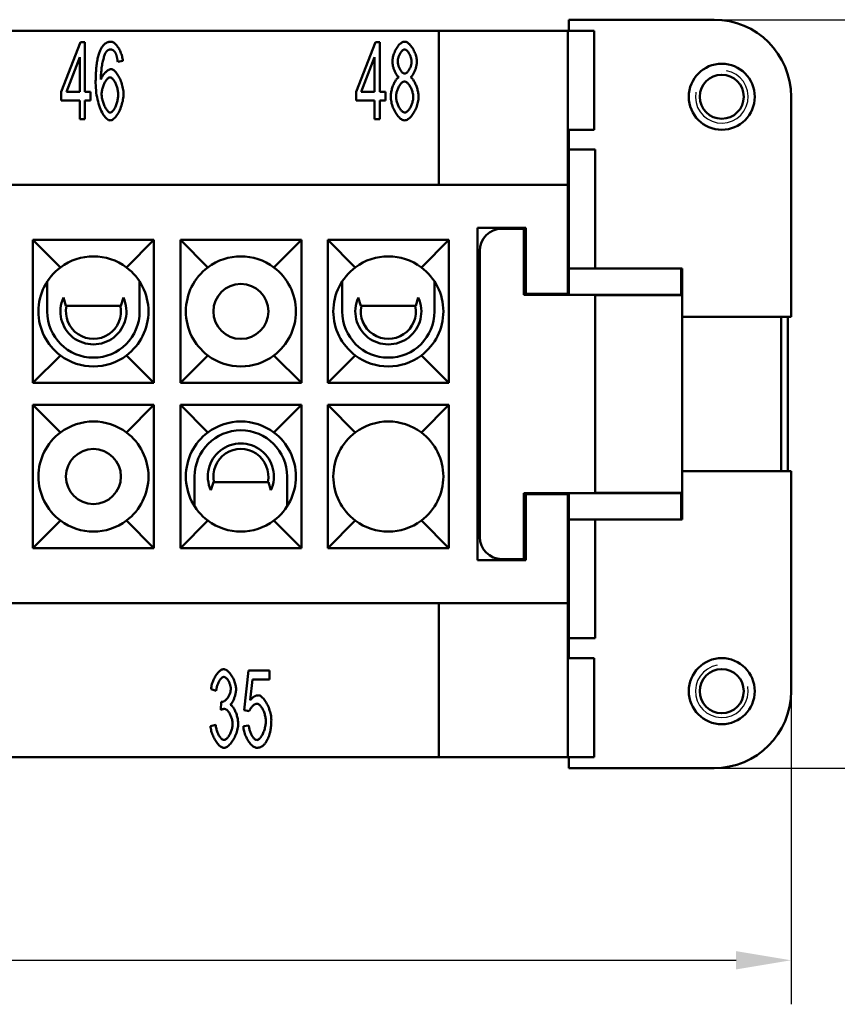
# Model space of a CAD drawing. Extents: x 0 to 210, y 0 to 297.
# Drawn here: x 99 to 136, y 71 to 116 of the extents above; entities that cross this region are included whole.
import ezdxf

# ---------------------------------------------------------------- set-up
doc = ezdxf.new("R2010")
doc.units = 0
for name, color, linetype, lineweight in [('Bemaßungen(TC_020513_DIN)', 7, 'Continuous', 25), ('Gewinde(TC_020513_DIN)', 7, 'Continuous', 25), ('Sichtbare Kanten(TC_020513_DIN)', 7, 'Continuous', 50)]:
    doc.layers.add(name, color=color, linetype=linetype, lineweight=lineweight)
doc.styles.add('Aktuell-BSI', font='ARIAL.TTF')
doc.dimstyles.new('STANDARD-TC_020513_DIN', dxfattribs={"dimtxt": 3.5, "dimasz": 2.5, "dimexe": 2, "dimexo": 1, "dimgap": 0.8, "dimtad": 1, "dimrnd": 1e-08, "dimzin": 12, "dimtxsty": 'Aktuell-BSI', "dimcen": 0.09, "dimdle": 10, "dimclrd": 7, "dimclre": 7, "dimclrt": 7, "dimadec": 0, "dimazin": 3, "dimtfac": 1, "dimtmove": 0, "dimatfit": 3, "dimfxl": 1, "dimtolj": 1, "dimtzin": 0, "dimlwd": 25, "dimlwe": 25, "dimarcsym": 0})

# ---------------------------------------------------------------- blocks, each defined once
blk = doc.blocks.new('*D16')
at = {"layer": 'Bemaßungen(TC_020513_DIN)', "color": 7, "linetype": 'Continuous', "lineweight": 25}
for p, q in [((133.631, 89.585), (133.631, 71.361)), ((23.331, 84.585), (23.331, 71.361)), ((25.831, 73.361), (131.131, 73.361))]:
    blk.add_line(p, q, dxfattribs=at)
at = {"layer": 'Bemaßungen(TC_020513_DIN)', "color": 7, "linetype": 'Continuous'}
for points in [[(25.831, 73.778), (25.831, 72.945), (23.331, 73.361)], [(131.131, 73.778), (131.131, 72.945), (133.631, 73.361)]]:
    blk.add_solid(points, dxfattribs=at)
at = {"layer": 'Defpoints', "color": 0, "linetype": 'Continuous'}
for p in [(133.631, 90.585), (23.331, 85.585), (133.631, 73.361)]:
    blk.add_point(p, dxfattribs=at)
at = {"layer": 'Bemaßungen(TC_020513_DIN)', "color": 7, "linetype": 'Continuous', "lineweight": 25, "insert": (72.741, 78.368), "char_height": 3.5, "attachment_point": 1, "style": 'Aktuell-BSI'}
blk.add_mtext('\\A1;110,3', dxfattribs=at)
blk = doc.blocks.new('*D17')
at = {"layer": 'Bemaßungen(TC_020513_DIN)', "color": 7, "linetype": 'Continuous', "lineweight": 25}
for p, q in [((127.831, 116.085), (148.992, 116.085)), ((146.992, 113.585), (146.992, 84.585)), ((127.831, 82.085), (148.992, 82.085))]:
    blk.add_line(p, q, dxfattribs=at)
at = {"layer": 'Bemaßungen(TC_020513_DIN)', "color": 7, "linetype": 'Continuous'}
for points in [[(146.575, 113.585), (147.409, 113.585), (146.992, 116.085)], [(146.575, 84.585), (147.409, 84.585), (146.992, 82.085)]]:
    blk.add_solid(points, dxfattribs=at)
at = {"layer": 'Defpoints', "color": 0, "linetype": 'Continuous'}
for p in [(126.831, 116.085), (126.831, 82.085), (146.992, 82.085)]:
    blk.add_point(p, dxfattribs=at)
at = {"layer": 'Bemaßungen(TC_020513_DIN)', "color": 7, "linetype": 'Continuous', "lineweight": 25, "insert": (142.616, 96.587), "char_height": 3.5, "attachment_point": 1, "rotation": 90, "style": 'Aktuell-BSI'}
blk.add_mtext('\\A1;34', dxfattribs=at)

msp = doc.modelspace()

# ---------------------------------------------------------------- linework, layer by layer
at = {"layer": 'Gewinde(TC_020513_DIN)'}
for centre, start, end in [((130.481, 112.585), 170, 80), ((130.481, 85.585), 100, 10)]:
    msp.add_arc(centre, 1.199, start, end, dxfattribs=at)
at = {"layer": 'Sichtbare Kanten(TC_020513_DIN)'}
for p, q in [((123.531, 115.584), (123.531, 116.085)), ((123.531, 116.085), (130.131, 116.085)), ((117.631, 115.585), (39.331, 115.585)), ((117.631, 115.585), (123.481, 115.585)), ((117.631, 108.585), (117.631, 115.585)), ((123.481, 115.585), (123.481, 108.585)), ((124.689, 115.584), (123.481, 115.584)), ((124.689, 115.584), (124.689, 111.084)), ((100.472, 112.804), (101.35, 115.072)), ((101.35, 115.072), (101.542, 115.072)), ((101.542, 115.072), (101.542, 112.804)), ((113.872, 112.804), (114.75, 115.072)), ((114.75, 115.072), (114.942, 115.072)), ((114.942, 115.072), (114.942, 112.804)), ((101.307, 114.384), (100.704, 112.804)), ((101.307, 112.804), (101.307, 114.384)), ((103.268, 114.213), (103.033, 114.178)), ((114.707, 114.384), (114.104, 112.804)), ((114.707, 112.804), (114.707, 114.384)), ((100.472, 112.41), (100.472, 112.804)), ((100.704, 112.804), (101.307, 112.804)), ((101.542, 112.804), (101.8, 112.804)), ((101.8, 112.804), (101.8, 112.41)), ((113.872, 112.41), (113.872, 112.804)), ((114.104, 112.804), (114.707, 112.804)), ((114.942, 112.804), (115.2, 112.804)), ((115.2, 112.804), (115.2, 112.41)), ((101.307, 112.41), (100.472, 112.41)), ((101.307, 111.572), (101.307, 112.41)), ((101.542, 112.41), (101.542, 111.572)), ((101.8, 112.41), (101.542, 112.41)), ((114.707, 112.41), (113.872, 112.41)), ((114.707, 111.572), (114.707, 112.41)), ((114.942, 112.41), (114.942, 111.572)), ((115.2, 112.41), (114.942, 112.41)), ((133.631, 112.585), (133.631, 102.585)), ((101.542, 111.572), (101.307, 111.572)), ((114.942, 111.572), (114.707, 111.572)), ((123.481, 111.084), (124.689, 111.084)), ((123.481, 110.985), (123.531, 110.985)), ((123.531, 110.185), (123.531, 111.084)), ((123.531, 110.185), (123.531, 104.785)), ((123.531, 110.185), (124.731, 110.185)), ((124.731, 104.79), (124.731, 110.185)), ((123.481, 108.585), (33.481, 108.585)), ((123.481, 108.585), (123.481, 103.635)), ((119.381, 91.535), (119.381, 106.635)), ((119.381, 106.635), (121.581, 106.635)), ((120.481, 106.585), (121.481, 106.585)), ((121.481, 106.585), (121.481, 103.585)), ((121.581, 106.635), (121.581, 103.635)), ((99.181, 106.085), (104.681, 106.085)), ((99.181, 106.085), (100.431, 104.835)), ((99.181, 99.585), (99.181, 106.085)), ((104.681, 106.085), (103.431, 104.835)), ((104.681, 106.085), (104.681, 99.585)), ((105.881, 106.085), (111.381, 106.085)), ((105.881, 106.085), (107.131, 104.835)), ((105.881, 99.585), (105.881, 106.085)), ((111.381, 106.085), (110.131, 104.835)), ((111.381, 106.085), (111.381, 99.585)), ((112.581, 106.085), (118.081, 106.085)), ((112.581, 106.085), (113.831, 104.835)), ((112.581, 99.585), (112.581, 106.085)), ((118.081, 106.085), (116.831, 104.835)), ((118.081, 106.085), (118.081, 99.585)), ((119.481, 92.585), (119.481, 105.585)), ((123.531, 103.585), (123.531, 104.785)), ((123.531, 104.785), (128.631, 104.785)), ((124.731, 104.79), (128.681, 104.79)), ((124.731, 104.79), (124.731, 104.785)), ((128.631, 103.585), (128.631, 104.785)), ((128.681, 103.58), (128.681, 104.79)), ((99.831, 104.192), (99.831, 102.835)), ((104.031, 102.835), (104.031, 104.192)), ((113.231, 104.192), (113.231, 102.835)), ((117.431, 102.835), (117.431, 104.192)), ((100.568, 103.462), (100.681, 103.085)), ((103.181, 103.085), (103.294, 103.462)), ((113.968, 103.462), (114.081, 103.085)), ((116.581, 103.085), (116.694, 103.462)), ((121.481, 103.585), (124.731, 103.585)), ((121.581, 103.635), (123.481, 103.635)), ((123.481, 103.635), (123.481, 103.585)), ((124.731, 94.585), (124.731, 103.585)), ((124.731, 103.585), (128.631, 103.585)), ((124.731, 103.58), (128.681, 103.58)), ((128.681, 94.59), (128.681, 103.58)), ((100.681, 103.085), (103.181, 103.085)), ((114.081, 103.085), (116.581, 103.085)), ((128.681, 102.585), (133.181, 102.585)), ((133.181, 95.585), (133.181, 102.585)), ((133.631, 102.585), (133.181, 102.585)), ((133.481, 102.585), (133.481, 95.585)), ((99.181, 99.585), (100.431, 100.835)), ((104.681, 99.585), (103.431, 100.835)), ((105.881, 99.585), (107.131, 100.835)), ((111.381, 99.585), (110.131, 100.835)), ((112.581, 99.585), (113.831, 100.835)), ((118.081, 99.585), (116.831, 100.835)), ((104.681, 99.585), (99.181, 99.585)), ((111.381, 99.585), (105.881, 99.585)), ((118.081, 99.585), (112.581, 99.585)), ((99.181, 98.585), (104.681, 98.585)), ((99.181, 98.585), (100.431, 97.335)), ((99.181, 92.085), (99.181, 98.585)), ((104.681, 98.585), (103.431, 97.335)), ((104.681, 98.585), (104.681, 92.085)), ((105.881, 98.585), (111.381, 98.585)), ((105.881, 98.585), (107.131, 97.335)), ((105.881, 92.085), (105.881, 98.585)), ((111.381, 98.585), (110.131, 97.335)), ((111.381, 98.585), (111.381, 92.085)), ((112.581, 98.585), (118.081, 98.585)), ((112.581, 98.585), (113.831, 97.335)), ((112.581, 92.085), (112.581, 98.585)), ((118.081, 98.585), (116.831, 97.335)), ((118.081, 98.585), (118.081, 92.085)), ((106.531, 95.335), (106.531, 93.979)), ((110.731, 93.979), (110.731, 95.335)), ((128.681, 95.585), (133.181, 95.585)), ((133.181, 95.585), (133.631, 95.585)), ((133.631, 95.585), (133.631, 85.585)), ((107.268, 94.709), (107.381, 95.085)), ((107.381, 95.085), (109.881, 95.085)), ((109.881, 95.085), (109.994, 94.709)), ((121.481, 94.585), (124.731, 94.585)), ((121.481, 94.585), (121.481, 91.585)), ((123.481, 94.535), (121.581, 94.535)), ((121.581, 94.535), (121.581, 91.535)), ((123.481, 94.585), (123.481, 94.535)), ((123.481, 94.535), (123.481, 89.585)), ((123.531, 93.385), (123.531, 94.585)), ((124.731, 94.59), (128.681, 94.59)), ((124.731, 94.585), (128.631, 94.585)), ((128.631, 93.385), (128.631, 94.585)), ((128.681, 93.38), (128.681, 94.59)), ((99.181, 92.085), (100.431, 93.335)), ((104.681, 92.085), (103.431, 93.335)), ((105.881, 92.085), (107.131, 93.335)), ((111.381, 92.085), (110.131, 93.335)), ((112.581, 92.085), (113.831, 93.335)), ((118.081, 92.085), (116.831, 93.335)), ((123.531, 93.385), (123.531, 87.985)), ((123.531, 93.385), (128.631, 93.385)), ((124.731, 93.385), (124.731, 93.38)), ((124.731, 93.38), (128.681, 93.38)), ((124.731, 87.985), (124.731, 93.38)), ((104.681, 92.085), (99.181, 92.085)), ((111.381, 92.085), (105.881, 92.085)), ((118.081, 92.085), (112.581, 92.085)), ((121.581, 91.535), (119.381, 91.535)), ((121.481, 91.585), (120.481, 91.585)), ((33.481, 89.585), (123.481, 89.585)), ((117.631, 82.585), (117.631, 89.585)), ((123.481, 89.585), (123.481, 82.585)), ((123.531, 87.086), (123.531, 87.985)), ((123.531, 87.985), (124.731, 87.985)), ((123.531, 87.185), (123.481, 87.185)), ((123.481, 87.086), (124.689, 87.086)), ((124.689, 87.086), (124.689, 82.586)), ((108.786, 84.729), (108.973, 86.527)), ((108.973, 86.527), (109.925, 86.527)), ((109.925, 86.527), (109.925, 86.116)), ((109.159, 86.116), (109.058, 85.177)), ((109.925, 86.116), (109.159, 86.116)), ((107.511, 85.601), (107.276, 85.678)), ((107.716, 84.731), (107.743, 85.107)), ((109.007, 84.675), (108.786, 84.729)), ((107.252, 84), (107.487, 84.056)), ((108.743, 83.99), (108.991, 84.027)), ((39.331, 82.585), (117.631, 82.585)), ((123.481, 82.585), (117.631, 82.585)), ((124.689, 82.586), (123.481, 82.586)), ((123.531, 82.085), (123.531, 82.586)), ((130.131, 82.085), (123.531, 82.085))]:
    msp.add_line(p, q, dxfattribs=at)
at = {"layer": 'Sichtbare Kanten(TC_020513_DIN)', "flags": 128}
for points in [[(102.238, 114.685), (102.253, 114.718), (102.269, 114.749), (102.285, 114.779), (102.302, 114.807), (102.319, 114.834), (102.336, 114.86), (102.354, 114.885), (102.372, 114.907), (102.391, 114.929), (102.41, 114.949), (102.43, 114.968), (102.45, 114.985), (102.47, 115.001), (102.491, 115.016), (102.513, 115.029), (102.534, 115.041), (102.556, 115.051), (102.579, 115.06), (102.602, 115.068), (102.625, 115.074), (102.649, 115.079), (102.674, 115.083), (102.698, 115.085), (102.723, 115.085)], [(102.723, 115.085), (102.752, 115.083), (102.781, 115.076), (102.811, 115.065), (102.84, 115.049), (102.87, 115.03), (102.9, 115.006), (102.93, 114.98), (102.959, 114.95), (102.988, 114.917), (103.016, 114.881), (103.043, 114.843), (103.07, 114.802), (103.095, 114.759), (103.119, 114.715), (103.142, 114.668), (103.164, 114.621), (103.184, 114.571), (103.202, 114.521), (103.218, 114.471), (103.233, 114.419), (103.245, 114.368), (103.255, 114.316), (103.263, 114.264), (103.268, 114.213)], [(115.518, 114.184), (115.519, 114.232), (115.524, 114.281), (115.531, 114.332), (115.541, 114.383), (115.554, 114.434), (115.569, 114.485), (115.586, 114.536), (115.605, 114.587), (115.626, 114.637), (115.649, 114.685), (115.674, 114.732), (115.7, 114.778), (115.727, 114.821), (115.756, 114.862), (115.785, 114.901), (115.815, 114.936), (115.846, 114.969), (115.878, 114.998), (115.91, 115.024), (115.942, 115.045), (115.974, 115.062), (116.007, 115.075), (116.038, 115.083), (116.07, 115.085)], [(116.07, 115.085), (116.102, 115.083), (116.134, 115.075), (116.166, 115.062), (116.198, 115.044), (116.231, 115.022), (116.263, 114.996), (116.295, 114.967), (116.326, 114.934), (116.357, 114.897), (116.386, 114.858), (116.415, 114.816), (116.443, 114.772), (116.469, 114.726), (116.494, 114.678), (116.517, 114.629), (116.539, 114.579), (116.558, 114.528), (116.576, 114.476), (116.591, 114.425), (116.604, 114.373), (116.614, 114.322), (116.621, 114.271), (116.626, 114.221), (116.628, 114.173)], [(102.032, 113.21), (102.033, 113.293), (102.034, 113.375), (102.036, 113.455), (102.038, 113.532), (102.041, 113.608), (102.045, 113.682), (102.05, 113.754), (102.055, 113.824), (102.061, 113.893), (102.068, 113.959), (102.076, 114.023), (102.084, 114.086), (102.093, 114.146), (102.102, 114.205), (102.113, 114.261), (102.124, 114.316), (102.136, 114.369), (102.148, 114.42), (102.161, 114.469), (102.175, 114.516), (102.19, 114.561), (102.205, 114.604), (102.221, 114.646), (102.238, 114.685)], [(102.507, 114.618), (102.494, 114.598), (102.48, 114.573), (102.466, 114.544), (102.452, 114.512), (102.438, 114.476), (102.424, 114.436), (102.41, 114.393), (102.397, 114.348), (102.384, 114.299), (102.371, 114.248), (102.359, 114.195), (102.347, 114.139), (102.336, 114.081), (102.325, 114.022), (102.316, 113.961), (102.306, 113.899), (102.298, 113.835), (102.291, 113.771), (102.284, 113.705), (102.278, 113.64), (102.274, 113.574), (102.27, 113.507), (102.268, 113.441), (102.267, 113.375)], [(102.707, 114.733), (102.698, 114.733), (102.689, 114.732), (102.68, 114.731), (102.671, 114.73), (102.662, 114.728), (102.653, 114.726), (102.644, 114.723), (102.635, 114.72), (102.627, 114.717), (102.618, 114.713), (102.61, 114.709), (102.601, 114.704), (102.593, 114.699), (102.585, 114.694), (102.577, 114.688), (102.569, 114.682), (102.561, 114.676), (102.553, 114.669), (102.545, 114.661), (102.537, 114.653), (102.53, 114.645), (102.522, 114.637), (102.515, 114.628), (102.507, 114.618)], [(102.945, 114.549), (102.937, 114.564), (102.929, 114.578), (102.92, 114.592), (102.912, 114.605), (102.903, 114.618), (102.894, 114.63), (102.885, 114.641), (102.876, 114.651), (102.866, 114.661), (102.857, 114.671), (102.847, 114.679), (102.837, 114.687), (102.827, 114.694), (102.817, 114.701), (102.807, 114.707), (102.797, 114.713), (102.786, 114.717), (102.775, 114.722), (102.764, 114.725), (102.753, 114.728), (102.742, 114.73), (102.731, 114.732), (102.719, 114.733), (102.707, 114.733)], [(103.033, 114.178), (103.03, 114.199), (103.027, 114.22), (103.025, 114.24), (103.022, 114.259), (103.018, 114.278), (103.015, 114.296), (103.012, 114.315), (103.009, 114.332), (103.005, 114.349), (103.002, 114.366), (102.998, 114.382), (102.995, 114.398), (102.991, 114.413), (102.987, 114.428), (102.983, 114.442), (102.98, 114.456), (102.975, 114.469), (102.971, 114.482), (102.967, 114.494), (102.963, 114.506), (102.958, 114.518), (102.954, 114.529), (102.949, 114.539), (102.945, 114.549)], [(116.073, 114.733), (116.056, 114.732), (116.038, 114.727), (116.02, 114.719), (116.002, 114.709), (115.984, 114.696), (115.967, 114.681), (115.949, 114.663), (115.931, 114.643), (115.914, 114.622), (115.897, 114.599), (115.881, 114.574), (115.866, 114.548), (115.851, 114.521), (115.837, 114.493), (115.824, 114.465), (115.811, 114.435), (115.8, 114.405), (115.79, 114.375), (115.782, 114.345), (115.774, 114.315), (115.768, 114.285), (115.764, 114.256), (115.762, 114.227), (115.761, 114.2)], [(116.385, 114.176), (116.384, 114.205), (116.381, 114.236), (116.377, 114.267), (116.371, 114.298), (116.364, 114.33), (116.355, 114.362), (116.345, 114.393), (116.334, 114.424), (116.321, 114.455), (116.308, 114.485), (116.294, 114.514), (116.279, 114.542), (116.263, 114.569), (116.247, 114.595), (116.23, 114.619), (116.213, 114.641), (116.195, 114.661), (116.178, 114.679), (116.16, 114.695), (116.142, 114.708), (116.124, 114.719), (116.107, 114.727), (116.09, 114.732), (116.073, 114.733)], [(115.809, 113.471), (115.79, 113.485), (115.772, 113.501), (115.753, 113.52), (115.735, 113.541), (115.718, 113.564), (115.7, 113.589), (115.683, 113.616), (115.667, 113.644), (115.651, 113.674), (115.636, 113.705), (115.621, 113.737), (115.607, 113.77), (115.594, 113.804), (115.582, 113.839), (115.57, 113.874), (115.56, 113.909), (115.551, 113.945), (115.542, 113.98), (115.535, 114.016), (115.529, 114.051), (115.524, 114.085), (115.521, 114.119), (115.519, 114.152), (115.518, 114.184)], [(115.761, 114.2), (115.762, 114.168), (115.764, 114.136), (115.768, 114.104), (115.774, 114.072), (115.781, 114.039), (115.79, 114.007), (115.8, 113.975), (115.811, 113.943), (115.823, 113.912), (115.836, 113.882), (115.85, 113.853), (115.865, 113.825), (115.881, 113.798), (115.897, 113.773), (115.914, 113.749), (115.931, 113.728), (115.949, 113.708), (115.967, 113.69), (115.985, 113.674), (116.003, 113.661), (116.021, 113.651), (116.04, 113.643), (116.058, 113.638), (116.075, 113.637)], [(116.075, 113.637), (116.093, 113.638), (116.11, 113.643), (116.128, 113.651), (116.146, 113.661), (116.163, 113.674), (116.181, 113.689), (116.199, 113.707), (116.216, 113.726), (116.233, 113.747), (116.25, 113.771), (116.266, 113.795), (116.281, 113.821), (116.296, 113.848), (116.31, 113.876), (116.323, 113.905), (116.335, 113.935), (116.346, 113.965), (116.356, 113.996), (116.364, 114.026), (116.371, 114.057), (116.377, 114.087), (116.381, 114.117), (116.384, 114.147), (116.385, 114.176)], [(116.628, 114.173), (116.627, 114.142), (116.625, 114.11), (116.621, 114.077), (116.616, 114.044), (116.61, 114.009), (116.603, 113.975), (116.595, 113.94), (116.586, 113.905), (116.575, 113.87), (116.564, 113.836), (116.552, 113.802), (116.539, 113.768), (116.526, 113.735), (116.511, 113.703), (116.496, 113.673), (116.481, 113.643), (116.465, 113.615), (116.449, 113.588), (116.432, 113.564), (116.415, 113.541), (116.398, 113.52), (116.38, 113.501), (116.363, 113.485), (116.345, 113.471)], [(102.267, 113.375), (102.279, 113.405), (102.292, 113.434), (102.306, 113.464), (102.322, 113.492), (102.339, 113.521), (102.357, 113.548), (102.376, 113.576), (102.396, 113.602), (102.417, 113.627), (102.438, 113.652), (102.46, 113.675), (102.482, 113.698), (102.504, 113.719), (102.527, 113.739), (102.549, 113.757), (102.572, 113.774), (102.594, 113.789), (102.616, 113.803), (102.637, 113.814), (102.658, 113.824), (102.678, 113.832), (102.698, 113.837), (102.717, 113.841), (102.734, 113.842)], [(102.734, 113.842), (102.764, 113.839), (102.795, 113.829), (102.826, 113.814), (102.858, 113.793), (102.889, 113.767), (102.922, 113.736), (102.953, 113.7), (102.985, 113.66), (103.016, 113.616), (103.047, 113.568), (103.076, 113.517), (103.105, 113.463), (103.132, 113.407), (103.158, 113.348), (103.183, 113.288), (103.205, 113.225), (103.226, 113.162), (103.244, 113.097), (103.26, 113.032), (103.274, 112.967), (103.285, 112.901), (103.293, 112.836), (103.298, 112.772), (103.3, 112.708)], [(102.699, 111.513), (102.662, 111.517), (102.624, 111.529), (102.586, 111.549), (102.547, 111.576), (102.509, 111.61), (102.47, 111.651), (102.432, 111.698), (102.395, 111.752), (102.358, 111.811), (102.323, 111.876), (102.288, 111.946), (102.255, 112.021), (102.223, 112.101), (102.193, 112.186), (102.165, 112.274), (102.14, 112.367), (102.116, 112.463), (102.095, 112.562), (102.077, 112.664), (102.061, 112.769), (102.049, 112.877), (102.04, 112.986), (102.034, 113.097), (102.032, 113.21)], [(102.686, 113.463), (102.666, 113.461), (102.645, 113.455), (102.624, 113.445), (102.602, 113.431), (102.581, 113.413), (102.559, 113.393), (102.537, 113.369), (102.516, 113.342), (102.495, 113.313), (102.475, 113.281), (102.455, 113.247), (102.435, 113.212), (102.417, 113.174), (102.399, 113.135), (102.383, 113.094), (102.368, 113.053), (102.354, 113.01), (102.342, 112.967), (102.331, 112.923), (102.322, 112.879), (102.314, 112.836), (102.309, 112.792), (102.306, 112.748), (102.305, 112.706)], [(103.057, 112.682), (103.056, 112.727), (103.053, 112.773), (103.048, 112.819), (103.041, 112.866), (103.032, 112.911), (103.021, 112.957), (103.01, 113.002), (102.996, 113.046), (102.982, 113.088), (102.966, 113.13), (102.949, 113.17), (102.932, 113.209), (102.913, 113.245), (102.894, 113.28), (102.874, 113.312), (102.853, 113.341), (102.833, 113.368), (102.812, 113.392), (102.79, 113.413), (102.769, 113.431), (102.748, 113.445), (102.727, 113.455), (102.706, 113.461), (102.686, 113.463)], [(115.44, 112.586), (115.441, 112.629), (115.444, 112.673), (115.449, 112.718), (115.456, 112.764), (115.464, 112.81), (115.473, 112.856), (115.484, 112.903), (115.497, 112.949), (115.511, 112.994), (115.525, 113.039), (115.542, 113.083), (115.559, 113.126), (115.576, 113.167), (115.595, 113.207), (115.615, 113.245), (115.635, 113.281), (115.656, 113.315), (115.677, 113.346), (115.698, 113.375), (115.72, 113.401), (115.742, 113.424), (115.764, 113.443), (115.787, 113.459), (115.809, 113.471)], [(116.067, 113.285), (116.046, 113.283), (116.025, 113.277), (116.003, 113.267), (115.981, 113.254), (115.959, 113.237), (115.936, 113.217), (115.915, 113.195), (115.893, 113.17), (115.872, 113.142), (115.851, 113.112), (115.831, 113.08), (115.812, 113.047), (115.794, 113.012), (115.777, 112.975), (115.76, 112.937), (115.746, 112.899), (115.732, 112.86), (115.72, 112.82), (115.709, 112.78), (115.7, 112.74), (115.693, 112.7), (115.688, 112.66), (115.684, 112.621), (115.683, 112.583)], [(116.462, 112.567), (116.461, 112.606), (116.458, 112.647), (116.452, 112.687), (116.445, 112.729), (116.436, 112.77), (116.425, 112.811), (116.412, 112.852), (116.398, 112.892), (116.382, 112.931), (116.366, 112.97), (116.348, 113.007), (116.329, 113.043), (116.309, 113.077), (116.289, 113.109), (116.267, 113.14), (116.246, 113.168), (116.224, 113.193), (116.201, 113.216), (116.179, 113.236), (116.156, 113.253), (116.133, 113.267), (116.111, 113.276), (116.089, 113.283), (116.067, 113.285)], [(116.345, 113.471), (116.367, 113.456), (116.389, 113.438), (116.411, 113.416), (116.433, 113.391), (116.454, 113.363), (116.475, 113.333), (116.496, 113.3), (116.516, 113.264), (116.536, 113.227), (116.555, 113.188), (116.573, 113.147), (116.591, 113.105), (116.607, 113.062), (116.623, 113.017), (116.637, 112.972), (116.651, 112.927), (116.663, 112.881), (116.673, 112.835), (116.683, 112.79), (116.691, 112.745), (116.697, 112.7), (116.701, 112.656), (116.704, 112.614), (116.705, 112.572)], [(102.305, 112.706), (102.306, 112.667), (102.309, 112.625), (102.314, 112.581), (102.321, 112.534), (102.331, 112.486), (102.342, 112.437), (102.354, 112.388), (102.369, 112.339), (102.385, 112.291), (102.402, 112.243), (102.42, 112.197), (102.44, 112.153), (102.461, 112.111), (102.482, 112.071), (102.504, 112.034), (102.526, 112), (102.549, 111.97), (102.571, 111.943), (102.594, 111.92), (102.616, 111.9), (102.637, 111.885), (102.657, 111.874), (102.676, 111.868), (102.694, 111.865)], [(103.3, 112.708), (103.298, 112.651), (103.293, 112.59), (103.285, 112.526), (103.275, 112.459), (103.261, 112.39), (103.245, 112.321), (103.226, 112.251), (103.204, 112.181), (103.181, 112.112), (103.155, 112.045), (103.127, 111.98), (103.097, 111.918), (103.066, 111.858), (103.034, 111.802), (103.001, 111.751), (102.967, 111.703), (102.932, 111.66), (102.897, 111.622), (102.862, 111.59), (102.828, 111.562), (102.794, 111.541), (102.761, 111.526), (102.729, 111.516), (102.699, 111.513)], [(102.694, 111.865), (102.713, 111.868), (102.733, 111.874), (102.753, 111.885), (102.773, 111.9), (102.793, 111.918), (102.814, 111.94), (102.834, 111.965), (102.855, 111.993), (102.875, 112.025), (102.894, 112.058), (102.913, 112.094), (102.932, 112.132), (102.949, 112.173), (102.966, 112.215), (102.981, 112.258), (102.996, 112.303), (103.009, 112.349), (103.021, 112.395), (103.032, 112.443), (103.04, 112.491), (103.047, 112.539), (103.053, 112.587), (103.056, 112.634), (103.057, 112.682)], [(116.073, 111.513), (116.037, 111.516), (116.001, 111.526), (115.964, 111.541), (115.928, 111.561), (115.891, 111.586), (115.855, 111.616), (115.819, 111.651), (115.783, 111.689), (115.748, 111.732), (115.715, 111.777), (115.682, 111.826), (115.651, 111.877), (115.621, 111.931), (115.592, 111.987), (115.566, 112.045), (115.542, 112.104), (115.519, 112.164), (115.5, 112.225), (115.482, 112.286), (115.468, 112.347), (115.456, 112.408), (115.448, 112.468), (115.442, 112.528), (115.44, 112.586)], [(115.683, 112.583), (115.684, 112.551), (115.687, 112.516), (115.692, 112.478), (115.699, 112.439), (115.707, 112.399), (115.718, 112.357), (115.73, 112.316), (115.744, 112.274), (115.759, 112.233), (115.776, 112.192), (115.794, 112.153), (115.813, 112.115), (115.834, 112.078), (115.855, 112.044), (115.877, 112.012), (115.9, 111.983), (115.923, 111.957), (115.946, 111.933), (115.969, 111.913), (115.992, 111.896), (116.015, 111.883), (116.036, 111.873), (116.056, 111.867), (116.075, 111.865)], [(116.705, 112.572), (116.703, 112.516), (116.698, 112.457), (116.689, 112.398), (116.678, 112.338), (116.663, 112.278), (116.646, 112.218), (116.626, 112.158), (116.604, 112.099), (116.579, 112.04), (116.553, 111.983), (116.525, 111.928), (116.495, 111.875), (116.464, 111.824), (116.431, 111.775), (116.397, 111.73), (116.362, 111.688), (116.327, 111.65), (116.291, 111.616), (116.254, 111.586), (116.218, 111.561), (116.181, 111.54), (116.145, 111.526), (116.108, 111.516), (116.073, 111.513)], [(116.075, 111.865), (116.097, 111.867), (116.118, 111.873), (116.14, 111.883), (116.162, 111.896), (116.185, 111.913), (116.207, 111.932), (116.229, 111.955), (116.25, 111.98), (116.272, 112.007), (116.292, 112.037), (116.312, 112.069), (116.332, 112.102), (116.35, 112.137), (116.368, 112.174), (116.384, 112.211), (116.399, 112.25), (116.413, 112.289), (116.425, 112.329), (116.436, 112.369), (116.445, 112.409), (116.452, 112.45), (116.458, 112.489), (116.461, 112.529), (116.462, 112.567)], [(107.276, 85.678), (107.283, 85.732), (107.292, 85.787), (107.304, 85.841), (107.318, 85.896), (107.334, 85.949), (107.352, 86.002), (107.372, 86.054), (107.394, 86.105), (107.417, 86.155), (107.442, 86.203), (107.468, 86.25), (107.495, 86.294), (107.523, 86.336), (107.552, 86.375), (107.581, 86.412), (107.611, 86.446), (107.642, 86.477), (107.672, 86.504), (107.703, 86.528), (107.734, 86.548), (107.764, 86.564), (107.794, 86.576), (107.823, 86.583), (107.852, 86.585)], [(107.852, 86.585), (107.879, 86.583), (107.909, 86.575), (107.939, 86.563), (107.971, 86.546), (108.003, 86.524), (108.036, 86.499), (108.069, 86.469), (108.102, 86.435), (108.134, 86.398), (108.166, 86.358), (108.196, 86.315), (108.225, 86.269), (108.253, 86.221), (108.28, 86.172), (108.304, 86.121), (108.326, 86.069), (108.346, 86.016), (108.364, 85.964), (108.379, 85.912), (108.392, 85.861), (108.402, 85.812), (108.409, 85.764), (108.414, 85.72), (108.415, 85.678)], [(107.857, 86.233), (107.84, 86.232), (107.823, 86.227), (107.805, 86.219), (107.786, 86.208), (107.768, 86.195), (107.75, 86.179), (107.731, 86.161), (107.713, 86.14), (107.695, 86.117), (107.677, 86.092), (107.66, 86.065), (107.643, 86.036), (107.627, 86.006), (107.611, 85.974), (107.596, 85.94), (107.582, 85.906), (107.569, 85.87), (107.557, 85.834), (107.546, 85.796), (107.536, 85.758), (107.528, 85.719), (107.521, 85.68), (107.515, 85.641), (107.511, 85.601)], [(108.172, 85.686), (108.171, 85.716), (108.169, 85.747), (108.164, 85.778), (108.159, 85.809), (108.151, 85.841), (108.143, 85.872), (108.133, 85.903), (108.121, 85.934), (108.109, 85.964), (108.096, 85.993), (108.082, 86.021), (108.067, 86.049), (108.051, 86.075), (108.035, 86.1), (108.018, 86.123), (108.001, 86.144), (107.983, 86.164), (107.965, 86.181), (107.947, 86.196), (107.929, 86.209), (107.911, 86.219), (107.893, 86.227), (107.875, 86.232), (107.857, 86.233)], [(107.78, 85.102), (107.8, 85.104), (107.82, 85.108), (107.841, 85.115), (107.862, 85.125), (107.884, 85.137), (107.906, 85.152), (107.928, 85.169), (107.949, 85.188), (107.971, 85.209), (107.992, 85.232), (108.013, 85.257), (108.033, 85.283), (108.053, 85.311), (108.071, 85.341), (108.088, 85.371), (108.104, 85.403), (108.119, 85.436), (108.132, 85.47), (108.144, 85.505), (108.154, 85.54), (108.162, 85.576), (108.167, 85.613), (108.171, 85.649), (108.172, 85.686)], [(108.415, 85.678), (108.414, 85.649), (108.412, 85.619), (108.409, 85.587), (108.405, 85.555), (108.399, 85.521), (108.392, 85.487), (108.384, 85.453), (108.376, 85.418), (108.366, 85.383), (108.355, 85.348), (108.344, 85.314), (108.332, 85.279), (108.319, 85.246), (108.306, 85.213), (108.292, 85.181), (108.278, 85.151), (108.263, 85.122), (108.247, 85.094), (108.232, 85.068), (108.216, 85.043), (108.2, 85.021), (108.184, 85.001), (108.167, 84.984), (108.151, 84.969)], [(107.743, 85.107), (107.745, 85.107), (107.747, 85.107), (107.749, 85.106), (107.75, 85.106), (107.752, 85.105), (107.754, 85.105), (107.756, 85.105), (107.758, 85.104), (107.759, 85.104), (107.761, 85.104), (107.763, 85.104), (107.764, 85.103), (107.766, 85.103), (107.767, 85.103), (107.769, 85.103), (107.77, 85.103), (107.771, 85.103), (107.773, 85.102), (107.774, 85.102), (107.775, 85.102), (107.777, 85.102), (107.778, 85.102), (107.779, 85.102), (107.78, 85.102)], [(109.357, 85.017), (109.342, 85.016), (109.327, 85.013), (109.311, 85.008), (109.295, 85.002), (109.278, 84.994), (109.261, 84.985), (109.244, 84.974), (109.227, 84.962), (109.21, 84.949), (109.193, 84.934), (109.176, 84.919), (109.159, 84.903), (109.143, 84.886), (109.127, 84.868), (109.111, 84.85), (109.096, 84.831), (109.082, 84.812), (109.068, 84.793), (109.056, 84.773), (109.044, 84.753), (109.033, 84.734), (109.023, 84.714), (109.015, 84.694), (109.007, 84.675)], [(109.058, 85.177), (109.072, 85.195), (109.087, 85.212), (109.101, 85.228), (109.115, 85.244), (109.13, 85.258), (109.145, 85.272), (109.159, 85.286), (109.174, 85.298), (109.189, 85.31), (109.204, 85.321), (109.219, 85.331), (109.234, 85.341), (109.249, 85.35), (109.264, 85.358), (109.28, 85.365), (109.295, 85.371), (109.311, 85.377), (109.326, 85.382), (109.342, 85.386), (109.357, 85.389), (109.373, 85.392), (109.389, 85.394), (109.405, 85.395), (109.421, 85.396)], [(109.765, 84.222), (109.764, 84.268), (109.76, 84.315), (109.755, 84.362), (109.747, 84.408), (109.738, 84.455), (109.727, 84.501), (109.714, 84.547), (109.7, 84.591), (109.684, 84.635), (109.667, 84.677), (109.649, 84.718), (109.63, 84.757), (109.61, 84.794), (109.589, 84.83), (109.567, 84.862), (109.544, 84.892), (109.521, 84.92), (109.498, 84.944), (109.475, 84.966), (109.451, 84.983), (109.427, 84.998), (109.403, 85.008), (109.38, 85.015), (109.357, 85.017)], [(109.421, 85.396), (109.453, 85.392), (109.485, 85.383), (109.518, 85.367), (109.552, 85.346), (109.586, 85.32), (109.62, 85.289), (109.653, 85.253), (109.686, 85.212), (109.719, 85.168), (109.751, 85.121), (109.782, 85.07), (109.812, 85.016), (109.841, 84.959), (109.868, 84.9), (109.894, 84.84), (109.917, 84.777), (109.939, 84.714), (109.958, 84.649), (109.975, 84.584), (109.989, 84.519), (110, 84.454), (110.009, 84.389), (110.014, 84.325), (110.016, 84.262)], [(107.882, 84.779), (107.876, 84.779), (107.87, 84.779), (107.864, 84.779), (107.858, 84.778), (107.852, 84.777), (107.846, 84.776), (107.84, 84.775), (107.833, 84.774), (107.827, 84.773), (107.82, 84.771), (107.814, 84.769), (107.807, 84.767), (107.8, 84.765), (107.793, 84.763), (107.786, 84.761), (107.778, 84.758), (107.771, 84.755), (107.763, 84.752), (107.756, 84.749), (107.748, 84.746), (107.74, 84.743), (107.732, 84.739), (107.724, 84.735), (107.716, 84.731)], [(108.258, 84.099), (108.257, 84.136), (108.253, 84.175), (108.248, 84.213), (108.241, 84.252), (108.233, 84.291), (108.222, 84.33), (108.21, 84.369), (108.197, 84.407), (108.182, 84.444), (108.166, 84.481), (108.149, 84.516), (108.132, 84.55), (108.113, 84.583), (108.093, 84.613), (108.073, 84.642), (108.053, 84.669), (108.031, 84.693), (108.01, 84.715), (107.988, 84.734), (107.967, 84.749), (107.945, 84.762), (107.924, 84.772), (107.902, 84.777), (107.882, 84.779)], [(108.151, 84.969), (108.172, 84.958), (108.194, 84.943), (108.215, 84.925), (108.237, 84.903), (108.258, 84.879), (108.279, 84.851), (108.299, 84.821), (108.32, 84.789), (108.339, 84.754), (108.358, 84.717), (108.376, 84.678), (108.394, 84.638), (108.41, 84.596), (108.426, 84.553), (108.44, 84.51), (108.454, 84.465), (108.466, 84.42), (108.477, 84.374), (108.486, 84.329), (108.494, 84.283), (108.5, 84.238), (108.505, 84.194), (108.507, 84.15), (108.508, 84.107)], [(108.508, 84.107), (108.507, 84.049), (108.501, 83.99), (108.492, 83.929), (108.48, 83.868), (108.465, 83.806), (108.447, 83.744), (108.426, 83.682), (108.403, 83.621), (108.378, 83.56), (108.351, 83.502), (108.321, 83.444), (108.291, 83.389), (108.258, 83.336), (108.225, 83.286), (108.19, 83.239), (108.155, 83.195), (108.119, 83.156), (108.082, 83.12), (108.045, 83.089), (108.008, 83.063), (107.971, 83.042), (107.934, 83.026), (107.898, 83.017), (107.863, 83.013)], [(107.863, 83.368), (107.884, 83.37), (107.906, 83.377), (107.928, 83.387), (107.95, 83.401), (107.973, 83.418), (107.995, 83.439), (108.018, 83.462), (108.04, 83.489), (108.062, 83.518), (108.083, 83.549), (108.103, 83.582), (108.123, 83.617), (108.142, 83.654), (108.16, 83.692), (108.177, 83.732), (108.193, 83.772), (108.207, 83.813), (108.22, 83.854), (108.231, 83.896), (108.24, 83.937), (108.248, 83.979), (108.253, 84.02), (108.256, 84.06), (108.258, 84.099)], [(109.359, 83.365), (109.381, 83.368), (109.404, 83.375), (109.427, 83.386), (109.45, 83.402), (109.473, 83.422), (109.496, 83.445), (109.519, 83.472), (109.542, 83.501), (109.564, 83.534), (109.586, 83.57), (109.607, 83.608), (109.627, 83.649), (109.647, 83.691), (109.665, 83.735), (109.682, 83.781), (109.698, 83.828), (109.713, 83.876), (109.726, 83.925), (109.737, 83.974), (109.747, 84.024), (109.755, 84.074), (109.76, 84.124), (109.764, 84.173), (109.765, 84.222)], [(110.016, 84.262), (110.015, 84.222), (110.015, 84.183), (110.013, 84.144), (110.011, 84.106), (110.009, 84.068), (110.006, 84.031), (110.003, 83.994), (109.999, 83.958), (109.994, 83.922), (109.989, 83.886), (109.984, 83.851), (109.978, 83.817), (109.971, 83.783), (109.964, 83.749), (109.956, 83.716), (109.948, 83.683), (109.939, 83.651), (109.93, 83.619), (109.92, 83.588), (109.91, 83.557), (109.899, 83.526), (109.888, 83.496), (109.876, 83.467), (109.864, 83.437)], [(107.863, 83.013), (107.831, 83.016), (107.798, 83.024), (107.765, 83.038), (107.731, 83.056), (107.698, 83.079), (107.664, 83.106), (107.63, 83.137), (107.597, 83.172), (107.565, 83.21), (107.533, 83.252), (107.501, 83.296), (107.471, 83.343), (107.442, 83.392), (107.415, 83.443), (107.389, 83.496), (107.365, 83.55), (107.342, 83.605), (107.322, 83.662), (107.304, 83.718), (107.288, 83.775), (107.275, 83.832), (107.264, 83.889), (107.257, 83.945), (107.252, 84)], [(107.487, 84.056), (107.492, 84.011), (107.5, 83.966), (107.509, 83.922), (107.519, 83.878), (107.53, 83.836), (107.542, 83.795), (107.556, 83.754), (107.571, 83.715), (107.586, 83.678), (107.602, 83.642), (107.619, 83.608), (107.637, 83.575), (107.655, 83.545), (107.673, 83.516), (107.692, 83.489), (107.711, 83.465), (107.731, 83.443), (107.75, 83.424), (107.769, 83.408), (107.789, 83.394), (107.808, 83.383), (107.826, 83.375), (107.845, 83.37), (107.863, 83.368)], [(109.359, 83.013), (109.326, 83.016), (109.293, 83.024), (109.259, 83.037), (109.225, 83.055), (109.19, 83.077), (109.156, 83.104), (109.122, 83.134), (109.089, 83.168), (109.056, 83.205), (109.024, 83.246), (108.992, 83.289), (108.962, 83.335), (108.933, 83.384), (108.906, 83.434), (108.88, 83.486), (108.856, 83.54), (108.833, 83.594), (108.813, 83.65), (108.795, 83.707), (108.779, 83.764), (108.766, 83.821), (108.755, 83.877), (108.748, 83.934), (108.743, 83.99)], [(108.991, 84.027), (108.995, 83.986), (109.001, 83.944), (109.009, 83.904), (109.018, 83.863), (109.028, 83.823), (109.04, 83.784), (109.053, 83.746), (109.067, 83.708), (109.082, 83.672), (109.098, 83.637), (109.115, 83.604), (109.132, 83.572), (109.15, 83.542), (109.169, 83.514), (109.188, 83.488), (109.207, 83.463), (109.226, 83.442), (109.246, 83.422), (109.265, 83.405), (109.285, 83.391), (109.304, 83.38), (109.323, 83.372), (109.341, 83.367), (109.359, 83.365)], [(109.864, 83.437), (109.848, 83.403), (109.832, 83.37), (109.815, 83.338), (109.798, 83.308), (109.781, 83.279), (109.763, 83.252), (109.745, 83.226), (109.726, 83.202), (109.706, 83.179), (109.687, 83.158), (109.666, 83.138), (109.646, 83.119), (109.624, 83.102), (109.603, 83.087), (109.58, 83.073), (109.558, 83.06), (109.535, 83.049), (109.511, 83.04), (109.487, 83.032), (109.462, 83.025), (109.437, 83.02), (109.412, 83.016), (109.386, 83.014), (109.359, 83.013)]]:
    msp.add_lwpolyline(points, dxfattribs=at)
at = {"layer": 'Sichtbare Kanten(TC_020513_DIN)'}
for centre, radius in [((130.481, 112.585), 1.5), ((130.481, 112.585), 1), ((108.631, 102.835), 1.25), ((101.931, 95.335), 1.25), ((130.481, 85.585), 1.5), ((130.481, 85.585), 1)]:
    msp.add_circle(centre, radius, dxfattribs=at)
for centre, radius, start, end in [((130.131, 112.585), 3.5, 0, 90), ((120.481, 105.585), 1, 90, 180), ((101.931, 102.835), 2.5, 53.1301, 126.8699), ((108.631, 102.835), 2.5, 53.1301, 126.8699), ((115.331, 102.835), 2.5, 53.1301, 126.8699), ((101.931, 102.835), 2.5, 126.8699, 233.1301), ((101.931, 102.835), 2.5, 306.8699, 53.1301), ((108.631, 102.835), 2.5, 126.8699, 233.1301), ((108.631, 102.835), 2.5, 306.8699, 53.1301), ((115.331, 102.835), 2.5, 126.8699, 233.1301), ((115.331, 102.835), 2.5, 306.8699, 53.1301), ((101.931, 102.835), 1.5, 155.3154, 24.6846), ((115.331, 102.835), 1.5, 155.3154, 24.6846), ((101.931, 102.835), 1.25, 168.463, 11.537), ((101.931, 102.835), 1.249, 168.4584, 11.5416), ((115.331, 102.835), 1.25, 168.463, 11.537), ((115.331, 102.835), 1.249, 168.4584, 11.5416), ((101.931, 102.835), 2.1, 180, 0), ((115.331, 102.835), 2.1, 180, 0), ((101.931, 102.835), 2.5, 233.1301, 306.8699), ((108.631, 102.835), 2.5, 233.1301, 306.8699), ((115.331, 102.835), 2.5, 233.1301, 306.8699), ((101.931, 95.335), 2.5, 53.1301, 126.8699), ((108.631, 95.335), 2.5, 53.1301, 126.8699), ((115.331, 95.335), 2.5, 53.1301, 126.8699), ((101.931, 95.335), 2.5, 126.8699, 233.1301), ((101.931, 95.335), 2.5, 306.8699, 53.1301), ((108.631, 95.335), 2.5, 126.8699, 233.1301), ((108.631, 95.335), 2.1, 0, 180), ((108.631, 95.335), 2.5, 306.8699, 53.1301), ((115.331, 95.335), 2.5, 126.8699, 233.1301), ((115.331, 95.335), 2.5, 306.8699, 53.1301), ((108.631, 95.335), 1.5, 335.3154, 204.6846), ((108.631, 95.335), 1.25, 348.463, 191.537), ((108.631, 95.335), 1.25, 348.4584, 191.5416), ((101.931, 95.335), 2.5, 233.1301, 306.8699), ((108.631, 95.335), 2.5, 233.1301, 306.8699), ((115.331, 95.335), 2.5, 233.1301, 306.8699), ((120.481, 92.585), 1, 180, 270), ((130.131, 85.585), 3.5, 270, 0)]:
    msp.add_arc(centre, radius, start, end, dxfattribs=at)

# ---------------------------------------------------------------- dimensions: what is measured, and where the dimension line sits
at = {"layer": 'Bemaßungen(TC_020513_DIN)', "color": 7, "linetype": 'Continuous', "lineweight": 25}
for base, p1, p2, angle, picture, middle in [((146.992, 82.085), (126.831, 116.085), (126.831, 82.085), 90, '*D17', (146.992, 99.085)), ((133.631, 73.361), (23.331, 85.585), (133.631, 90.585), 180, '*D16', (78.481, 73.361))]:
    dim = msp.add_linear_dim(base=base, p1=p1, p2=p2, angle=angle, dimstyle='STANDARD-TC_020513_DIN', override={"dimdec": 2, "dimtp": 0, "dimtm": 0, "dimtdec": 2}, dxfattribs=at)
    dim.commit()
    dim.dimension.update_dxf_attribs({"geometry": picture, "text_midpoint": middle, "dimtype": 160})

doc.saveas('drawing.dxf')
